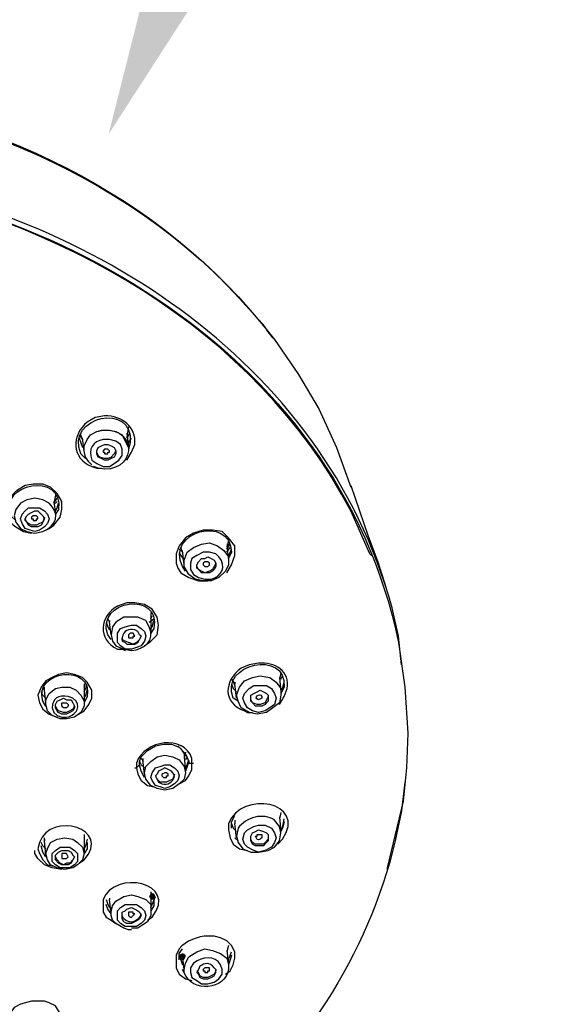
# Model space of a CAD drawing. Units: millimetres. Extents: x 0 to 1311, y 0 to 711.
# Drawn here: x 107 to 115, y 191 to 207 of the extents above; entities that cross this region are included whole.
import ezdxf
from ezdxf import colors
from ezdxf.entities.mleader import LeaderData, LeaderLine
from ezdxf.math import Vec2, Vec3

# ---------------------------------------------------------------- set-up
doc = ezdxf.new("R2010")
doc.units = ezdxf.units.MM
doc.layers.add('1', color=7, linetype='Continuous')
doc.layers.add('標註線', color=3, linetype='Continuous', lineweight=15)
doc.styles.get("Standard").update_dxf_attribs({"font": 'msjh_0.ttf'})

msp = doc.modelspace()

# ---------------------------------------------------------------- hatches: boundary and pattern name
h = msp.add_hatch(color=0)
h.dxf.hatch_style = 2
h.paths.add_polyline_path([(108.894, 192.821), (108.919, 192.77), (108.97, 192.77), (108.996, 192.821), (108.97, 192.872), (108.919, 192.872)])
h = msp.add_hatch(color=0)
h.dxf.hatch_style = 2
h.paths.add_polyline_path([(109.377, 191.855), (109.402, 191.805), (109.453, 191.805), (109.478, 191.855), (109.478, 191.881), (109.453, 191.906), (109.402, 191.906), (109.377, 191.881)])

# ---------------------------------------------------------------- linework, layer by layer
at = {"layer": '1', "color": 0, "lineweight": 25}
for points in [[(110.774, 201.893), (110.876, 201.766)], [(110.902, 201.741), (111.283, 201.182), (111.613, 200.623), (111.893, 200.013), (112.121, 199.377)], [(108.564, 200.343), (108.538, 200.191)], [(107.776, 200.216), (107.827, 200.14)], [(107.776, 200.165), (107.801, 200.089), (107.827, 200.013)], [(107.827, 200.14), (107.801, 200.216)], [(107.852, 199.962), (107.827, 200.165)], [(107.852, 199.962), (107.852, 200.038), (107.903, 200.14), (107.954, 200.216), (108.055, 200.267)], [(108.055, 200.267), (108.157, 200.292), (108.259, 200.292), (108.36, 200.267), (108.462, 200.216), (108.513, 200.114), (108.564, 200.013)], [(108.538, 200.241), (108.564, 200.013)], [(108.538, 200.165), (108.589, 200.241)], [(108.538, 200.191), (108.589, 200.241)], [(108.564, 200.063), (108.564, 200.089), (108.614, 200.165)], [(108.182, 199.809), (108.132, 199.835), (108.081, 199.86), (108.055, 199.911), (108.055, 199.962), (108.081, 200.013), (108.132, 200.038), (108.182, 200.063), (108.233, 200.063), (108.284, 200.038), (108.335, 200.013), (108.36, 199.962), (108.36, 199.911), (108.335, 199.86), (108.284, 199.835), (108.233, 199.809), (108.182, 199.809)], [(107.979, 199.733), (107.928, 199.784), (107.878, 199.86), (107.852, 199.962)], [(108.106, 199.86), (108.081, 199.886), (108.055, 199.936)], [(108.36, 199.962), (108.335, 199.911), (108.284, 199.86), (108.233, 199.835), (108.182, 199.835), (108.106, 199.86)], [(108.182, 199.911), (108.208, 199.911), (108.233, 199.911), (108.233, 199.936), (108.259, 199.936), (108.259, 199.962), (108.233, 199.987), (108.233, 199.987), (108.182, 199.987), (108.157, 199.962), (108.157, 199.936), (108.182, 199.936), (108.182, 199.911)], [(112.121, 199.403), (112.401, 198.59), (112.553, 198.183), (112.68, 197.776)], [(107.395, 199.25), (107.369, 199.123)], [(107.369, 199.123), (107.42, 199.199)], [(107.369, 199.149), (107.395, 198.945)], [(107.369, 199.098), (107.42, 199.149)], [(107.395, 198.996), (107.42, 199.047), (107.446, 199.123)], [(106.988, 198.691), (106.912, 198.717), (106.861, 198.793), (106.836, 198.869), (106.861, 198.945), (106.912, 198.996), (106.963, 199.047), (107.064, 199.047), (107.141, 199.047), (107.217, 198.996), (107.268, 198.945), (107.293, 198.869), (107.268, 198.793), (107.217, 198.742), (107.141, 198.691), (107.064, 198.666), (106.988, 198.691)], [(107.014, 198.742), (106.963, 198.767), (106.937, 198.818), (106.912, 198.869), (106.937, 198.92), (106.963, 198.945), (107.014, 198.971), (107.064, 198.996), (107.115, 198.996), (107.166, 198.945), (107.191, 198.92), (107.217, 198.869), (107.191, 198.818), (107.166, 198.767), (107.115, 198.742), (107.064, 198.742), (107.014, 198.742)], [(107.039, 198.844), (107.064, 198.844), (107.09, 198.844), (107.09, 198.869), (107.115, 198.869), (107.115, 198.895), (107.115, 198.895), (107.09, 198.92), (107.09, 198.92), (107.039, 198.92), (107.039, 198.92), (107.014, 198.895), (107.014, 198.869), (107.039, 198.869), (107.039, 198.844)], [(106.963, 198.793), (106.912, 198.844), (106.912, 198.869)], [(107.217, 198.895), (107.191, 198.818), (107.141, 198.793), (107.09, 198.767), (107.014, 198.767), (106.963, 198.793)], [(107.191, 198.666), (107.293, 198.717), (107.369, 198.767)], [(110.139, 198.005), (110.215, 198.132), (110.266, 198.285), (110.266, 198.361), (110.266, 198.437), (110.165, 198.564), (110.063, 198.666), (109.91, 198.691), (109.758, 198.691), (109.606, 198.64), (109.478, 198.564), (109.377, 198.437), (109.326, 198.31), (109.326, 198.234), (109.326, 198.158), (109.351, 198.081), (109.402, 198.005), (109.529, 197.929), (109.682, 197.878), (109.834, 197.878)], [(109.631, 197.903), (109.529, 197.98), (109.453, 198.107), (109.453, 198.208), (109.504, 198.335), (109.606, 198.412), (109.733, 198.463), (109.86, 198.488), (109.987, 198.437), (110.088, 198.361), (110.165, 198.259), (110.165, 198.132), (110.114, 198.031), (110.012, 197.929), (109.885, 197.878), (109.758, 197.878), (109.631, 197.903)], [(110.165, 198.513), (110.139, 198.412)], [(110.139, 198.386), (110.19, 198.463)], [(110.139, 198.463), (110.19, 198.463)], [(110.139, 198.437), (110.165, 198.208)], [(109.377, 198.386), (109.428, 198.335)], [(109.377, 198.335), (109.402, 198.285), (109.453, 198.208)], [(109.428, 198.335), (109.402, 198.412)], [(109.453, 198.132), (109.428, 198.361)], [(110.139, 198.335), (110.19, 198.412)], [(110.165, 198.259), (110.215, 198.386)], [(109.733, 198.005), (109.682, 198.056), (109.656, 198.081), (109.656, 198.132), (109.682, 198.183), (109.733, 198.234), (109.783, 198.234), (109.834, 198.259), (109.885, 198.234), (109.936, 198.208), (109.961, 198.158), (109.961, 198.107), (109.936, 198.056), (109.91, 198.031), (109.86, 198.005), (109.783, 198.005), (109.733, 198.005)], [(109.961, 198.158), (109.936, 198.107), (109.91, 198.056), (109.86, 198.031), (109.783, 198.005), (109.733, 198.031), (109.682, 198.056)], [(109.86, 198.132), (109.86, 198.158), (109.834, 198.183), (109.834, 198.183), (109.783, 198.183), (109.783, 198.183), (109.758, 198.158), (109.758, 198.132), (109.758, 198.132), (109.783, 198.107), (109.783, 198.107), (109.834, 198.107), (109.834, 198.107), (109.86, 198.132)], [(109.682, 198.056), (109.656, 198.107), (109.656, 198.107)], [(108.919, 197.37), (108.919, 197.243)], [(108.208, 197.217), (108.233, 197.141), (108.259, 197.09)], [(108.233, 197.268), (108.259, 197.217)], [(108.259, 197.243), (108.259, 197.217)], [(108.284, 197.014), (108.259, 197.217)], [(108.259, 197.217), (108.259, 197.217)], [(108.437, 196.836), (108.386, 196.887), (108.386, 196.963), (108.386, 197.039), (108.437, 197.116), (108.513, 197.141), (108.614, 197.167), (108.691, 197.167), (108.767, 197.116), (108.818, 197.065), (108.843, 196.989), (108.818, 196.912), (108.767, 196.836), (108.691, 196.811), (108.614, 196.785), (108.513, 196.785), (108.437, 196.836)], [(108.894, 197.217), (108.97, 197.268)], [(108.919, 197.268), (108.945, 197.319)], [(108.919, 197.268), (108.919, 197.065)], [(108.919, 197.116), (108.945, 197.141), (108.97, 197.243)], [(108.64, 196.989), (108.665, 196.989), (108.64, 197.039), (108.614, 197.039), (108.589, 197.039), (108.564, 197.014), (108.564, 197.014), (108.564, 196.989), (108.564, 196.963), (108.589, 196.963), (108.614, 196.963), (108.614, 196.963), (108.64, 196.963), (108.64, 196.989)], [(108.767, 196.989), (108.742, 196.938), (108.691, 196.887), (108.64, 196.862), (108.564, 196.887), (108.513, 196.912), (108.462, 196.938)], [(108.462, 196.938), (108.462, 196.963)], [(107.852, 195.794), (107.928, 195.896), (107.979, 195.998), (107.979, 196.125), (107.903, 196.252), (107.827, 196.328), (107.7, 196.379), (107.573, 196.404), (107.446, 196.379), (107.344, 196.328), (107.242, 196.277), (107.166, 196.175), (107.115, 196.048), (107.141, 195.921), (107.191, 195.82), (107.293, 195.743), (107.42, 195.693)], [(111.003, 196.404), (110.978, 196.303)], [(107.852, 196.226), (107.852, 196.125)], [(110.215, 196.303), (110.266, 196.226)], [(110.215, 196.226), (110.241, 196.15), (110.292, 196.099)], [(110.266, 196.201), (110.241, 196.277)], [(110.266, 196.252), (110.266, 196.226)], [(110.292, 195.998), (110.266, 196.226)], [(110.368, 195.845), (110.317, 195.947), (110.292, 196.048), (110.342, 196.175), (110.419, 196.277), (110.546, 196.328), (110.673, 196.353), (110.825, 196.328), (110.927, 196.252), (111.003, 196.15), (111.003, 196.048), (110.978, 195.921), (110.876, 195.845), (110.774, 195.769), (110.622, 195.743), (110.495, 195.769), (110.368, 195.845)], [(110.978, 196.328), (111.003, 196.099)], [(111.003, 196.303), (111.029, 196.353)], [(111.003, 196.125), (111.029, 196.15), (111.054, 196.252)], [(107.242, 195.998), (107.191, 196.048), (107.166, 196.099)], [(107.191, 196.15), (107.217, 196.125)], [(107.217, 196.125), (107.217, 196.175)], [(107.242, 195.921), (107.217, 196.125)], [(107.344, 195.718), (107.268, 195.794), (107.242, 195.896), (107.242, 195.972), (107.293, 196.074), (107.395, 196.15), (107.496, 196.175), (107.623, 196.175), (107.725, 196.125), (107.801, 196.048), (107.852, 195.947), (107.852, 195.871), (107.801, 195.769), (107.7, 195.693), (107.573, 195.667), (107.471, 195.667), (107.344, 195.718)], [(107.852, 196.099), (107.903, 196.201)], [(107.852, 196.175), (107.878, 196.201)], [(107.852, 196.15), (107.852, 195.921)], [(107.903, 196.15), (107.878, 196.048), (107.852, 195.998)], [(110.47, 195.845), (110.419, 195.921), (110.393, 195.998), (110.419, 196.074), (110.495, 196.15), (110.571, 196.201), (110.673, 196.201), (110.774, 196.201), (110.851, 196.15), (110.902, 196.074), (110.927, 195.998), (110.902, 195.896), (110.825, 195.845), (110.749, 195.794), (110.647, 195.769), (110.546, 195.794), (110.47, 195.845)], [(110.546, 195.921), (110.52, 195.947), (110.52, 195.998), (110.52, 196.048), (110.571, 196.074), (110.622, 196.099), (110.673, 196.125), (110.724, 196.099), (110.774, 196.074), (110.8, 196.048), (110.8, 195.998), (110.8, 195.947), (110.749, 195.896), (110.698, 195.871), (110.647, 195.871), (110.597, 195.871), (110.546, 195.921)], [(107.446, 195.769), (107.42, 195.794), (107.395, 195.845), (107.395, 195.896), (107.42, 195.947), (107.471, 195.972), (107.522, 195.998), (107.573, 195.972), (107.649, 195.972), (107.674, 195.921), (107.7, 195.871), (107.7, 195.845), (107.674, 195.794), (107.623, 195.769), (107.573, 195.743), (107.496, 195.743), (107.446, 195.769)], [(110.8, 196.023), (110.774, 195.972), (110.749, 195.921), (110.673, 195.896), (110.622, 195.896), (110.546, 195.921), (110.52, 195.972)], [(110.52, 195.972), (110.52, 195.998)], [(107.42, 195.82), (107.395, 195.871)], [(107.7, 195.871), (107.674, 195.82), (107.623, 195.794), (107.573, 195.769), (107.522, 195.769), (107.446, 195.794), (107.42, 195.82)], [(107.725, 195.718), (107.852, 195.794)], [(113.036, 195.439), (113.011, 194.879), (112.96, 194.346), (112.833, 193.812), (112.706, 193.279)], [(108.742, 194.93), (108.742, 194.981), (108.767, 195.057), (108.869, 195.159), (108.996, 195.235), (109.123, 195.261), (109.25, 195.261), (109.377, 195.21), (109.478, 195.108), (109.529, 194.981), (109.529, 194.981), (109.529, 194.981), (109.529, 194.956), (109.555, 194.956), (109.555, 194.956), (109.58, 194.956), (109.58, 194.956)], [(109.351, 195.235), (109.402, 195.184), (109.453, 195.108), (109.453, 195.032)], [(109.478, 195.134), (109.453, 195.032)], [(108.742, 194.981), (108.767, 194.93), (108.818, 194.879)], [(108.767, 195.032), (108.792, 195.007)], [(108.792, 195.032), (108.792, 194.981)], [(108.818, 194.778), (108.792, 195.007)], [(108.792, 194.981), (108.792, 194.981)], [(108.843, 194.702), (108.818, 194.803), (108.843, 194.905), (108.919, 194.981), (109.021, 195.057), (109.148, 195.083), (109.275, 195.057), (109.377, 195.007), (109.453, 194.905), (109.478, 194.803), (109.453, 194.702), (109.377, 194.625), (109.275, 194.549), (109.148, 194.524), (109.021, 194.549), (108.919, 194.6), (108.843, 194.702)], [(109.453, 195.057), (109.478, 194.829)], [(109.504, 195.057), (109.478, 195.007)], [(109.478, 194.879), (109.504, 194.93), (109.529, 195.007)], [(109.529, 194.981), (109.504, 194.905), (109.478, 194.829)], [(108.665, 194.879), (108.691, 194.879)], [(108.691, 194.879), (108.716, 194.905), (108.742, 194.93)], [(108.691, 194.879), (108.716, 194.778), (108.767, 194.676), (108.869, 194.6), (108.97, 194.575)], [(108.818, 194.727), (108.767, 194.829), (108.742, 194.93)], [(108.945, 194.676), (108.919, 194.727), (108.945, 194.803), (108.996, 194.879), (109.072, 194.905), (109.148, 194.93), (109.224, 194.93), (109.301, 194.879), (109.351, 194.829), (109.377, 194.752), (109.351, 194.676), (109.301, 194.625), (109.224, 194.575), (109.148, 194.549), (109.072, 194.575), (108.996, 194.6), (108.945, 194.676)], [(109.199, 194.752), (109.199, 194.778), (109.199, 194.778), (109.174, 194.803), (109.148, 194.803), (109.097, 194.778), (109.097, 194.752), (109.123, 194.727), (109.123, 194.727), (109.174, 194.727), (109.174, 194.752), (109.199, 194.752)], [(109.377, 194.625), (109.478, 194.676), (109.529, 194.752), (109.58, 194.854), (109.58, 194.956)], [(109.58, 194.956), (109.606, 194.956)], [(109.301, 194.778), (109.275, 194.702), (109.224, 194.676), (109.174, 194.651), (109.123, 194.651), (109.072, 194.651), (109.021, 194.702), (108.996, 194.752)], [(110.215, 193.914), (110.215, 194.015), (110.266, 194.117)], [(110.266, 194.041), (110.266, 193.99)], [(111.003, 194.168), (110.978, 194.066)], [(110.978, 194.092), (111.003, 193.863)], [(111.003, 193.914), (111.029, 193.914), (111.054, 194.066)], [(111.054, 194.015), (111.029, 193.914), (111.003, 193.863)], [(110.165, 193.888), (110.19, 193.761), (110.241, 193.66), (110.342, 193.583), (110.47, 193.558)], [(110.215, 193.99), (110.241, 193.914), (110.292, 193.863)], [(110.292, 193.761), (110.266, 193.99)], [(110.266, 193.99), (110.266, 193.99)], [(110.419, 193.66), (110.393, 193.736), (110.419, 193.838), (110.47, 193.888), (110.571, 193.939), (110.647, 193.965), (110.749, 193.965), (110.851, 193.914), (110.902, 193.838), (110.927, 193.761), (110.902, 193.685), (110.851, 193.609), (110.749, 193.558), (110.647, 193.533), (110.571, 193.558), (110.47, 193.609), (110.419, 193.66)], [(110.52, 193.711), (110.52, 193.761), (110.52, 193.787), (110.546, 193.838), (110.597, 193.863), (110.647, 193.888), (110.724, 193.863), (110.774, 193.838), (110.8, 193.812), (110.8, 193.761), (110.8, 193.711), (110.774, 193.685), (110.724, 193.634), (110.647, 193.634), (110.597, 193.634), (110.546, 193.66), (110.52, 193.711)], [(107.217, 193.711), (107.217, 193.761)], [(107.217, 193.736), (107.217, 193.711)], [(107.242, 193.482), (107.217, 193.711)], [(107.268, 193.406), (107.242, 193.507), (107.268, 193.583), (107.318, 193.685), (107.42, 193.736), (107.547, 193.761), (107.674, 193.736), (107.75, 193.685), (107.827, 193.609), (107.852, 193.507), (107.827, 193.406), (107.75, 193.329), (107.674, 193.279), (107.547, 193.253), (107.42, 193.279), (107.318, 193.329), (107.268, 193.406)], [(107.852, 193.812), (107.852, 193.711)], [(107.852, 193.736), (107.852, 193.507)], [(107.903, 193.736), (107.878, 193.634), (107.852, 193.583)], [(110.317, 193.711), (110.266, 193.761)], [(110.8, 193.787), (110.8, 193.736), (110.749, 193.685), (110.724, 193.66), (110.647, 193.66), (110.597, 193.66), (110.546, 193.685), (110.52, 193.736), (110.52, 193.761)], [(107.496, 193.253), (107.344, 193.279), (107.217, 193.329), (107.115, 193.431), (107.064, 193.507), (107.064, 193.558)], [(107.115, 193.583), (107.141, 193.507), (107.191, 193.406), (107.268, 193.329), (107.369, 193.304)], [(107.242, 193.583), (107.191, 193.634), (107.166, 193.685)], [(107.242, 193.456), (107.191, 193.533), (107.166, 193.634)], [(107.344, 193.38), (107.344, 193.431), (107.344, 193.507), (107.395, 193.558), (107.471, 193.609), (107.547, 193.609), (107.623, 193.609), (107.7, 193.558), (107.75, 193.507), (107.75, 193.456), (107.75, 193.38), (107.7, 193.329), (107.623, 193.279), (107.547, 193.279), (107.471, 193.279), (107.395, 193.329), (107.344, 193.38)], [(107.395, 193.406), (107.395, 193.431), (107.395, 193.482), (107.446, 193.533), (107.496, 193.558), (107.547, 193.558), (107.598, 193.558), (107.649, 193.533), (107.674, 193.482), (107.7, 193.456), (107.674, 193.406), (107.649, 193.355), (107.598, 193.329), (107.547, 193.329), (107.496, 193.329), (107.446, 193.355), (107.395, 193.406)], [(107.903, 193.685), (107.903, 193.583), (107.852, 193.507)], [(107.7, 193.456), (107.674, 193.406), (107.623, 193.355), (107.573, 193.355), (107.522, 193.329), (107.471, 193.355), (107.42, 193.406), (107.395, 193.456)], [(107.598, 193.456), (107.598, 193.456), (107.573, 193.507), (107.573, 193.507), (107.522, 193.507), (107.496, 193.507), (107.496, 193.482), (107.496, 193.456), (107.496, 193.431), (107.522, 193.431), (107.547, 193.431), (107.573, 193.431), (107.598, 193.456)], [(112.706, 193.279), (112.706, 193.228)], [(108.208, 192.77), (108.233, 192.694), (108.259, 192.643)], [(108.259, 192.796), (108.259, 192.77)], [(108.284, 192.542), (108.259, 192.77)], [(108.259, 192.77), (108.259, 192.77)], [(108.31, 192.669), (108.36, 192.745), (108.487, 192.821), (108.614, 192.847), (108.716, 192.821), (108.843, 192.77), (108.919, 192.694), (108.919, 192.592)], [(108.919, 192.897), (108.919, 192.821)], [(108.945, 192.872), (108.919, 192.847)], [(108.945, 192.847), (108.919, 192.796)], [(108.919, 192.821), (108.919, 192.592)], [(108.919, 192.643), (108.945, 192.694), (108.996, 192.821)], [(108.97, 192.77), (108.97, 192.669), (108.919, 192.592)], [(108.157, 192.669), (108.157, 192.567), (108.208, 192.491), (108.284, 192.44), (108.36, 192.389)], [(108.284, 192.542), (108.233, 192.618), (108.208, 192.694)], [(108.284, 192.542), (108.284, 192.567), (108.31, 192.669)], [(108.614, 192.287), (108.564, 192.287), (108.487, 192.313), (108.36, 192.389), (108.31, 192.44), (108.284, 192.516), (108.284, 192.567), (108.284, 192.643)], [(108.386, 192.516), (108.386, 192.592), (108.437, 192.643), (108.513, 192.694), (108.614, 192.694), (108.691, 192.694), (108.767, 192.643), (108.818, 192.592), (108.843, 192.516), (108.818, 192.44), (108.767, 192.389), (108.691, 192.338), (108.614, 192.338), (108.513, 192.338), (108.437, 192.389), (108.386, 192.44), (108.386, 192.516)], [(108.462, 192.516), (108.462, 192.567), (108.513, 192.592), (108.538, 192.618), (108.614, 192.643), (108.665, 192.618), (108.716, 192.592), (108.742, 192.567), (108.767, 192.516), (108.742, 192.465), (108.716, 192.44), (108.665, 192.415), (108.614, 192.389), (108.538, 192.389), (108.487, 192.415), (108.462, 192.465), (108.462, 192.516)], [(108.919, 192.592), (108.919, 192.516), (108.869, 192.415), (108.792, 192.364), (108.716, 192.313), (108.614, 192.313)], [(108.64, 192.516), (108.665, 192.542), (108.64, 192.542), (108.64, 192.567), (108.614, 192.567), (108.589, 192.567), (108.564, 192.567), (108.564, 192.542), (108.564, 192.516), (108.564, 192.516), (108.589, 192.491), (108.614, 192.491), (108.64, 192.516), (108.64, 192.516)], [(109.377, 191.805), (109.377, 191.906), (109.428, 191.983)], [(109.478, 191.754), (109.529, 191.855), (109.656, 191.932), (109.783, 191.983), (109.91, 191.957), (110.038, 191.906), (110.139, 191.83), (110.165, 191.728), (110.165, 191.703)], [(110.165, 192.033), (110.139, 191.932)], [(109.377, 191.881), (109.428, 191.728)], [(109.428, 191.906), (109.428, 191.881)], [(109.453, 191.652), (109.428, 191.881)], [(110.139, 191.957), (110.165, 191.728)], [(110.165, 191.779), (110.165, 191.805), (110.215, 191.932)], [(110.215, 191.881), (110.19, 191.805), (110.165, 191.728)], [(109.326, 191.779), (109.326, 191.678), (109.377, 191.576), (109.478, 191.5), (109.58, 191.474)], [(109.453, 191.601), (109.428, 191.652)], [(109.453, 191.601), (109.453, 191.652), (109.478, 191.754)], [(109.961, 191.652), (109.961, 191.627), (109.936, 191.576), (109.885, 191.551), (109.834, 191.525), (109.758, 191.525), (109.707, 191.551), (109.682, 191.601), (109.656, 191.627)], [(109.86, 191.627), (109.86, 191.678), (109.834, 191.678), (109.834, 191.678), (109.783, 191.678), (109.783, 191.678), (109.758, 191.652), (109.758, 191.652), (109.758, 191.627), (109.783, 191.627), (109.783, 191.601), (109.834, 191.601), (109.834, 191.627), (109.86, 191.627)], [(107.369, 190.559), (107.42, 190.636), (107.496, 190.712), (107.496, 190.814), (107.496, 190.915), (107.446, 190.991), (107.395, 191.068), (107.293, 191.119), (107.217, 191.144), (107.014, 191.144), (106.836, 191.093), (106.734, 191.042), (106.683, 190.966), (106.632, 190.89), (106.607, 190.788)]]:
    msp.add_lwpolyline(points, dxfattribs=at)
for points, knots in [([(102.033, 205.807), (102.033, 205.807), (102.643, 205.781), (102.643, 205.781), (105.514, 205.629), (108.386, 204.536), (110.342, 202.401), (110.342, 202.401), (110.749, 201.944), (110.749, 201.944)], [0, 0, 0, 0, 1, 1, 1, 2, 2, 2, 3, 3, 3, 3]), ([(102.033, 205.781), (102.033, 205.781), (102.668, 205.756), (102.668, 205.756), (105.692, 205.603), (108.767, 204.358), (110.698, 201.995), (110.698, 201.995), (110.902, 201.741), (110.902, 201.741)], [0, 0, 0, 0, 1, 1, 1, 2, 2, 2, 3, 3, 3, 3]), ([(112.934, 196.531), (112.934, 196.531), (112.884, 196.989), (112.884, 196.989), (112.884, 196.989), (112.782, 197.446), (112.782, 197.446), (111.689, 201.436), (107.801, 203.875), (103.862, 204.409), (103.862, 204.409), (103.405, 204.46), (103.405, 204.46), (103.405, 204.46), (102.948, 204.511), (102.948, 204.511), (98.297, 204.866), (92.986, 202.528), (91.411, 197.878), (91.411, 197.878), (91.309, 197.446), (91.309, 197.446), (91.309, 197.446), (91.207, 197.014), (91.207, 197.014)], [0, 0, 0, 0, 1, 1, 1, 2, 2, 2, 3, 3, 3, 4, 4, 4, 5, 5, 5, 6, 6, 6, 7, 7, 7, 8, 8, 8, 8]), ([(91.03, 195.439), (91.03, 195.439), (91.055, 196.175), (91.055, 196.175), (91.055, 196.175), (91.182, 196.887), (91.182, 196.887), (92.097, 201.309), (96.442, 203.977), (100.711, 204.383), (100.711, 204.383), (101.601, 204.434), (101.601, 204.434), (101.601, 204.434), (102.465, 204.434), (102.465, 204.434), (107.014, 204.333), (111.918, 201.614), (112.884, 196.887), (112.884, 196.887), (112.985, 196.175), (112.985, 196.175), (112.985, 196.175), (113.036, 195.439), (113.036, 195.439)], [0, 0, 0, 0, 1, 1, 1, 2, 2, 2, 3, 3, 3, 4, 4, 4, 5, 5, 5, 6, 6, 6, 7, 7, 7, 8, 8, 8, 8]), ([(112.452, 198.285), (112.452, 198.285), (112.426, 198.31), (112.426, 198.31), (112.426, 198.31), (112.121, 198.996), (112.121, 198.996), (110.597, 201.919), (107.42, 203.723), (104.218, 204.256), (104.218, 204.256), (103.354, 204.383), (103.354, 204.383), (103.354, 204.383), (102.465, 204.434), (102.465, 204.434), (98.882, 204.561), (95.019, 203.164), (92.758, 200.267), (92.758, 200.267), (92.326, 199.631), (92.326, 199.631), (92.326, 199.631), (91.995, 199.098), (91.995, 199.098)], [0, 0, 0, 0, 1, 1, 1, 2, 2, 2, 3, 3, 3, 4, 4, 4, 5, 5, 5, 6, 6, 6, 7, 7, 7, 8, 8, 8, 8]), ([(107.878, 199.835), (107.878, 199.835), (107.801, 199.911), (107.801, 199.911), (107.547, 200.521), (108.665, 200.75), (108.589, 200.089), (108.589, 200.089), (108.564, 199.987), (108.564, 199.987)], [0, 0, 0, 0, 1, 1, 1, 2, 2, 2, 3, 3, 3, 3]), ([(108.538, 199.809), (108.538, 199.809), (108.614, 199.936), (108.614, 199.936), (108.614, 199.936), (108.665, 200.063), (108.665, 200.063), (108.691, 200.343), (108.462, 200.521), (108.182, 200.521), (108.182, 200.521), (108.03, 200.495), (108.03, 200.495), (108.03, 200.495), (107.903, 200.419), (107.903, 200.419), (107.649, 200.216), (107.649, 199.835), (107.979, 199.708), (107.979, 199.708), (108.055, 199.682), (108.055, 199.682), (108.055, 199.682), (108.132, 199.682), (108.132, 199.682)], [0, 0, 0, 0, 1, 1, 1, 2, 2, 2, 3, 3, 3, 4, 4, 4, 5, 5, 5, 6, 6, 6, 7, 7, 7, 8, 8, 8, 8]), ([(108.055, 200.267), (108.055, 200.267), (108.132, 200.292), (108.132, 200.292), (108.767, 200.343), (108.665, 199.555), (108.081, 199.682), (108.081, 199.682), (108.005, 199.708), (108.005, 199.708)], [0, 0, 0, 0, 1, 1, 1, 2, 2, 2, 3, 3, 3, 3]), ([(108.157, 199.708), (108.157, 199.708), (108.055, 199.759), (108.055, 199.759), (108.055, 199.759), (107.979, 199.809), (107.979, 199.809), (107.903, 199.987), (108.005, 200.114), (108.157, 200.14), (108.157, 200.14), (108.259, 200.14), (108.259, 200.14), (108.259, 200.14), (108.36, 200.114), (108.36, 200.114), (108.36, 200.114), (108.437, 200.063), (108.437, 200.063), (108.437, 200.063), (108.462, 199.987), (108.462, 199.987), (108.462, 199.987), (108.462, 199.886), (108.462, 199.886), (108.462, 199.886), (108.411, 199.809), (108.411, 199.809), (108.411, 199.809), (108.335, 199.759), (108.335, 199.759), (108.335, 199.759), (108.259, 199.708), (108.259, 199.708), (108.259, 199.708), (108.157, 199.708), (108.157, 199.708)], [0, 0, 0, 0, 1, 1, 1, 2, 2, 2, 3, 3, 3, 4, 4, 4, 5, 5, 5, 6, 6, 6, 7, 7, 7, 8, 8, 8, 9, 9, 9, 10, 10, 10, 11, 11, 11, 12, 12, 12, 12]), ([(106.759, 198.844), (106.759, 198.844), (106.683, 198.92), (106.683, 198.92), (106.48, 199.454), (107.522, 199.631), (107.446, 199.022), (107.446, 199.022), (107.395, 198.945), (107.395, 198.945)], [0, 0, 0, 0, 1, 1, 1, 2, 2, 2, 3, 3, 3, 3]), ([(107.369, 198.767), (107.369, 198.767), (107.471, 198.895), (107.471, 198.895), (107.471, 198.895), (107.496, 199.022), (107.496, 199.022), (107.496, 199.022), (107.496, 199.149), (107.496, 199.149), (107.496, 199.149), (107.42, 199.276), (107.42, 199.276), (107.42, 199.276), (107.318, 199.377), (107.318, 199.377), (107.318, 199.377), (107.191, 199.428), (107.191, 199.428), (107.191, 199.428), (107.039, 199.428), (107.039, 199.428), (107.039, 199.428), (106.912, 199.403), (106.912, 199.403), (106.912, 199.403), (106.785, 199.327), (106.785, 199.327), (106.582, 199.174), (106.531, 198.895), (106.759, 198.742), (106.759, 198.742), (106.886, 198.666), (106.886, 198.666), (106.886, 198.666), (107.014, 198.64), (107.014, 198.64)], [0, 0, 0, 0, 1, 1, 1, 2, 2, 2, 3, 3, 3, 4, 4, 4, 5, 5, 5, 6, 6, 6, 7, 7, 7, 8, 8, 8, 9, 9, 9, 10, 10, 10, 11, 11, 11, 12, 12, 12, 12]), ([(106.937, 198.666), (106.937, 198.666), (106.836, 198.717), (106.836, 198.717), (106.836, 198.717), (106.759, 198.818), (106.759, 198.818), (106.759, 198.818), (106.734, 198.92), (106.734, 198.92), (106.734, 198.92), (106.759, 199.022), (106.759, 199.022), (106.759, 199.022), (106.836, 199.123), (106.836, 199.123), (106.836, 199.123), (106.937, 199.174), (106.937, 199.174), (106.937, 199.174), (107.064, 199.199), (107.064, 199.199), (107.064, 199.199), (107.191, 199.174), (107.191, 199.174), (107.191, 199.174), (107.293, 199.123), (107.293, 199.123), (107.471, 198.945), (107.42, 198.767), (107.191, 198.666), (107.191, 198.666), (107.064, 198.64), (107.064, 198.64), (107.064, 198.64), (106.937, 198.666), (106.937, 198.666)], [0, 0, 0, 0, 1, 1, 1, 2, 2, 2, 3, 3, 3, 4, 4, 4, 5, 5, 5, 6, 6, 6, 7, 7, 7, 8, 8, 8, 9, 9, 9, 10, 10, 10, 11, 11, 11, 12, 12, 12, 12]), ([(109.478, 198.031), (109.478, 198.031), (109.428, 198.107), (109.428, 198.107), (109.148, 198.666), (110.19, 198.945), (110.215, 198.335), (110.215, 198.335), (110.165, 198.234), (110.165, 198.234)], [0, 0, 0, 0, 1, 1, 1, 2, 2, 2, 3, 3, 3, 3]), ([(109.682, 197.929), (109.682, 197.929), (109.606, 197.98), (109.606, 197.98), (109.606, 197.98), (109.555, 198.056), (109.555, 198.056), (109.555, 198.056), (109.555, 198.158), (109.555, 198.158), (109.555, 198.158), (109.58, 198.234), (109.58, 198.234), (109.58, 198.234), (109.656, 198.285), (109.656, 198.285), (109.656, 198.285), (109.758, 198.335), (109.758, 198.335), (109.758, 198.335), (109.86, 198.335), (109.86, 198.335), (109.86, 198.335), (109.961, 198.31), (109.961, 198.31), (109.961, 198.31), (110.012, 198.259), (110.012, 198.259), (110.139, 198.107), (110.063, 197.954), (109.885, 197.903), (109.885, 197.903), (109.783, 197.903), (109.783, 197.903), (109.783, 197.903), (109.682, 197.929), (109.682, 197.929)], [0, 0, 0, 0, 1, 1, 1, 2, 2, 2, 3, 3, 3, 4, 4, 4, 5, 5, 5, 6, 6, 6, 7, 7, 7, 8, 8, 8, 9, 9, 9, 10, 10, 10, 11, 11, 11, 12, 12, 12, 12]), ([(108.284, 196.938), (108.284, 196.938), (108.233, 197.014), (108.233, 197.014), (108.03, 197.573), (109.097, 197.726), (108.97, 197.116), (108.97, 197.116), (108.919, 197.039), (108.919, 197.039)], [0, 0, 0, 0, 1, 1, 1, 2, 2, 2, 3, 3, 3, 3]), ([(108.818, 196.836), (108.818, 196.836), (108.919, 196.912), (108.919, 196.912), (108.919, 196.912), (109.021, 197.014), (109.021, 197.014), (109.021, 197.014), (109.046, 197.167), (109.046, 197.167), (109.046, 197.167), (109.021, 197.294), (109.021, 197.294), (109.021, 197.294), (108.945, 197.421), (108.945, 197.421), (108.945, 197.421), (108.818, 197.497), (108.818, 197.497), (108.818, 197.497), (108.665, 197.522), (108.665, 197.522), (108.665, 197.522), (108.538, 197.522), (108.538, 197.522), (108.538, 197.522), (108.386, 197.471), (108.386, 197.471), (108.106, 197.319), (108.055, 196.938), (108.386, 196.785), (108.386, 196.785), (108.462, 196.785), (108.462, 196.785), (108.462, 196.785), (108.513, 196.76), (108.513, 196.76)], [0, 0, 0, 0, 1, 1, 1, 2, 2, 2, 3, 3, 3, 4, 4, 4, 5, 5, 5, 6, 6, 6, 7, 7, 7, 8, 8, 8, 9, 9, 9, 10, 10, 10, 11, 11, 11, 12, 12, 12, 12]), ([(108.36, 196.836), (108.36, 196.836), (108.31, 196.912), (108.31, 196.912), (108.31, 196.912), (108.284, 197.014), (108.284, 197.014), (108.284, 197.014), (108.31, 197.141), (108.31, 197.141), (108.31, 197.141), (108.36, 197.217), (108.36, 197.217), (108.36, 197.217), (108.487, 197.294), (108.487, 197.294), (108.487, 197.294), (108.614, 197.294), (108.614, 197.294), (108.614, 197.294), (108.716, 197.294), (108.716, 197.294), (108.716, 197.294), (108.843, 197.243), (108.843, 197.243), (108.843, 197.243), (108.894, 197.141), (108.894, 197.141), (108.996, 196.912), (108.818, 196.785), (108.614, 196.76), (108.614, 196.76), (108.487, 196.785), (108.487, 196.785), (108.487, 196.785), (108.36, 196.836), (108.36, 196.836)], [0, 0, 0, 0, 1, 1, 1, 2, 2, 2, 3, 3, 3, 4, 4, 4, 5, 5, 5, 6, 6, 6, 7, 7, 7, 8, 8, 8, 9, 9, 9, 10, 10, 10, 11, 11, 11, 12, 12, 12, 12]), ([(108.513, 196.887), (108.513, 196.887), (108.462, 196.912), (108.462, 196.912), (108.462, 196.912), (108.462, 196.963), (108.462, 196.963), (108.487, 197.09), (108.564, 197.116), (108.665, 197.09), (108.665, 197.09), (108.716, 197.065), (108.716, 197.065), (108.716, 197.065), (108.742, 197.014), (108.742, 197.014), (108.742, 197.014), (108.767, 196.989), (108.767, 196.989), (108.767, 196.989), (108.742, 196.938), (108.742, 196.938), (108.742, 196.938), (108.716, 196.887), (108.716, 196.887), (108.716, 196.887), (108.665, 196.862), (108.665, 196.862), (108.665, 196.862), (108.614, 196.862), (108.614, 196.862), (108.614, 196.862), (108.538, 196.862), (108.538, 196.862), (108.538, 196.862), (108.513, 196.887), (108.513, 196.887)], [0, 0, 0, 0, 1, 1, 1, 2, 2, 2, 3, 3, 3, 4, 4, 4, 5, 5, 5, 6, 6, 6, 7, 7, 7, 8, 8, 8, 9, 9, 9, 10, 10, 10, 11, 11, 11, 12, 12, 12, 12]), ([(110.317, 195.947), (110.317, 195.947), (110.241, 195.998), (110.241, 195.998), (110.012, 196.557), (111.105, 196.785), (111.054, 196.175), (111.054, 196.175), (111.003, 196.074), (111.003, 196.074)], [0, 0, 0, 0, 1, 1, 1, 2, 2, 2, 3, 3, 3, 3]), ([(107.242, 195.871), (107.242, 195.871), (107.191, 195.947), (107.191, 195.947), (107.039, 196.455), (108.005, 196.557), (107.903, 196.023), (107.903, 196.023), (107.852, 195.921), (107.852, 195.921)], [0, 0, 0, 0, 1, 1, 1, 2, 2, 2, 3, 3, 3, 3]), ([(110.978, 195.896), (110.978, 195.896), (111.054, 196.023), (111.054, 196.023), (111.054, 196.023), (111.105, 196.15), (111.105, 196.15), (111.156, 196.43), (110.902, 196.582), (110.647, 196.557), (110.647, 196.557), (110.495, 196.531), (110.495, 196.531), (110.495, 196.531), (110.368, 196.48), (110.368, 196.48), (110.088, 196.277), (110.063, 195.921), (110.419, 195.794), (110.419, 195.794), (110.47, 195.769), (110.47, 195.769), (110.47, 195.769), (110.546, 195.769), (110.546, 195.769)], [0, 0, 0, 0, 1, 1, 1, 2, 2, 2, 3, 3, 3, 4, 4, 4, 5, 5, 5, 6, 6, 6, 7, 7, 7, 8, 8, 8, 8]), ([(110.698, 195.998), (110.698, 195.998), (110.698, 196.023), (110.698, 196.023), (110.698, 196.023), (110.698, 196.023), (110.698, 196.023), (110.673, 196.099), (110.546, 195.998), (110.647, 195.972), (110.647, 195.972), (110.647, 195.972), (110.647, 195.972), (110.647, 195.972), (110.698, 195.998), (110.698, 195.998), (110.698, 195.998), (110.698, 195.998), (110.698, 195.998)], [0, 0, 0, 0, 1, 1, 1, 2, 2, 2, 3, 3, 3, 4, 4, 4, 5, 5, 5, 6, 6, 6, 6]), ([(107.42, 195.718), (107.42, 195.718), (107.369, 195.769), (107.369, 195.769), (107.369, 195.769), (107.344, 195.845), (107.344, 195.845), (107.344, 195.998), (107.446, 196.048), (107.598, 196.023), (107.598, 196.023), (107.674, 195.998), (107.674, 195.998), (107.674, 195.998), (107.725, 195.947), (107.725, 195.947), (107.801, 195.82), (107.7, 195.718), (107.573, 195.693), (107.573, 195.693), (107.496, 195.693), (107.496, 195.693), (107.496, 195.693), (107.42, 195.718), (107.42, 195.718)], [0, 0, 0, 0, 1, 1, 1, 2, 2, 2, 3, 3, 3, 4, 4, 4, 5, 5, 5, 6, 6, 6, 7, 7, 7, 8, 8, 8, 8]), ([(107.598, 195.871), (107.598, 195.871), (107.598, 195.896), (107.598, 195.896), (107.598, 195.896), (107.598, 195.896), (107.598, 195.896), (107.598, 195.896), (107.573, 195.921), (107.573, 195.921), (107.573, 195.921), (107.547, 195.921), (107.547, 195.921), (107.547, 195.921), (107.522, 195.921), (107.522, 195.921), (107.522, 195.921), (107.496, 195.921), (107.496, 195.921), (107.496, 195.921), (107.496, 195.896), (107.496, 195.896), (107.496, 195.896), (107.496, 195.896), (107.496, 195.896), (107.496, 195.82), (107.547, 195.845), (107.573, 195.845), (107.573, 195.845), (107.598, 195.871), (107.598, 195.871)], [0, 0, 0, 0, 1, 1, 1, 2, 2, 2, 3, 3, 3, 4, 4, 4, 5, 5, 5, 6, 6, 6, 7, 7, 7, 8, 8, 8, 9, 9, 9, 10, 10, 10, 10]), ([(109.58, 194.956), (109.58, 194.956), (109.58, 195.032), (109.58, 195.032), (109.453, 195.413), (108.818, 195.337), (108.691, 194.956), (108.691, 194.956), (108.691, 194.879), (108.691, 194.879)], [0, 0, 0, 0, 1, 1, 1, 2, 2, 2, 3, 3, 3, 3]), ([(109.021, 194.702), (109.021, 194.702), (108.996, 194.752), (108.996, 194.752), (108.996, 194.752), (109.021, 194.778), (109.021, 194.778), (109.021, 194.778), (109.046, 194.829), (109.046, 194.829), (109.046, 194.829), (109.097, 194.854), (109.097, 194.854), (109.097, 194.854), (109.148, 194.879), (109.148, 194.879), (109.148, 194.879), (109.199, 194.854), (109.199, 194.854), (109.199, 194.854), (109.25, 194.829), (109.25, 194.829), (109.25, 194.829), (109.275, 194.803), (109.275, 194.803), (109.275, 194.803), (109.301, 194.752), (109.301, 194.752), (109.275, 194.651), (109.199, 194.6), (109.097, 194.625), (109.097, 194.625), (109.046, 194.651), (109.046, 194.651), (109.046, 194.651), (109.021, 194.702), (109.021, 194.702)], [0, 0, 0, 0, 1, 1, 1, 2, 2, 2, 3, 3, 3, 4, 4, 4, 5, 5, 5, 6, 6, 6, 7, 7, 7, 8, 8, 8, 9, 9, 9, 10, 10, 10, 11, 11, 11, 12, 12, 12, 12]), ([(112.985, 194.651), (112.985, 194.651), (112.934, 194.193), (112.934, 194.193), (112.934, 194.193), (112.833, 193.711), (112.833, 193.711), (112.401, 191.881), (111.308, 190.229), (109.86, 189.035), (109.86, 189.035), (109.478, 188.73), (109.478, 188.73), (109.478, 188.73), (109.097, 188.45), (109.097, 188.45), (109.097, 188.45), (108.31, 187.942), (108.31, 187.942), (108.31, 187.942), (107.903, 187.713), (107.903, 187.713), (107.903, 187.713), (107.522, 187.434), (107.522, 187.434), (107.522, 187.434), (107.141, 187.154), (107.141, 187.154), (107.141, 187.154), (106.785, 186.824), (106.785, 186.824), (106.785, 186.824), (106.48, 186.494), (106.48, 186.494), (106.48, 186.494), (106.2, 186.112), (106.2, 186.112), (106.2, 186.112), (105.972, 185.706), (105.972, 185.706), (105.972, 185.706), (105.768, 185.274), (105.768, 185.274), (105.768, 185.274), (105.616, 184.816), (105.616, 184.816), (105.616, 184.816), (105.514, 184.359), (105.514, 184.359), (105.514, 184.359), (105.438, 183.902), (105.438, 183.902), (105.438, 183.902), (105.387, 183.419), (105.387, 183.419), (105.387, 183.419), (105.336, 182.479), (105.336, 182.479)], [0, 0, 0, 0, 1, 1, 1, 2, 2, 2, 3, 3, 3, 4, 4, 4, 5, 5, 5, 6, 6, 6, 7, 7, 7, 8, 8, 8, 9, 9, 9, 10, 10, 10, 11, 11, 11, 12, 12, 12, 13, 13, 13, 14, 14, 14, 15, 15, 15, 16, 16, 16, 17, 17, 17, 18, 18, 18, 19, 19, 19, 19]), ([(110.952, 193.66), (110.952, 193.66), (111.029, 193.736), (111.029, 193.736), (111.435, 194.346), (110.368, 194.524), (110.165, 193.99), (110.165, 193.99), (110.165, 193.888), (110.165, 193.888)], [0, 0, 0, 0, 1, 1, 1, 2, 2, 2, 3, 3, 3, 3]), ([(107.776, 193.355), (107.776, 193.355), (107.852, 193.406), (107.852, 193.406), (108.31, 193.914), (107.318, 194.193), (107.141, 193.685), (107.141, 193.685), (107.115, 193.583), (107.115, 193.583)], [0, 0, 0, 0, 1, 1, 1, 2, 2, 2, 3, 3, 3, 3]), ([(110.317, 193.685), (110.317, 193.685), (110.292, 193.787), (110.292, 193.787), (110.292, 193.787), (110.317, 193.914), (110.317, 193.914), (110.444, 194.092), (110.724, 194.168), (110.902, 194.041), (110.902, 194.041), (110.978, 193.939), (110.978, 193.939), (110.978, 193.939), (111.003, 193.838), (111.003, 193.838), (111.003, 193.838), (110.978, 193.711), (110.978, 193.711), (110.978, 193.711), (110.902, 193.609), (110.902, 193.609), (110.902, 193.609), (110.8, 193.558), (110.8, 193.558), (110.8, 193.558), (110.647, 193.533), (110.647, 193.533), (110.647, 193.533), (110.52, 193.533), (110.52, 193.533), (110.52, 193.533), (110.393, 193.583), (110.393, 193.583), (110.393, 193.583), (110.317, 193.685), (110.317, 193.685)], [0, 0, 0, 0, 1, 1, 1, 2, 2, 2, 3, 3, 3, 4, 4, 4, 5, 5, 5, 6, 6, 6, 7, 7, 7, 8, 8, 8, 9, 9, 9, 10, 10, 10, 11, 11, 11, 12, 12, 12, 12]), ([(110.698, 193.761), (110.698, 193.761), (110.698, 193.787), (110.698, 193.787), (110.698, 193.787), (110.698, 193.787), (110.698, 193.787), (110.698, 193.787), (110.698, 193.812), (110.698, 193.812), (110.698, 193.812), (110.673, 193.812), (110.673, 193.812), (110.673, 193.812), (110.647, 193.812), (110.647, 193.812), (110.647, 193.812), (110.622, 193.812), (110.622, 193.812), (110.622, 193.812), (110.622, 193.787), (110.622, 193.787), (110.622, 193.787), (110.597, 193.787), (110.597, 193.787), (110.622, 193.736), (110.622, 193.711), (110.673, 193.736), (110.673, 193.736), (110.698, 193.761), (110.698, 193.761), (110.698, 193.761), (110.698, 193.761), (110.698, 193.761)], [0, 0, 0, 0, 1, 1, 1, 2, 2, 2, 3, 3, 3, 4, 4, 4, 5, 5, 5, 6, 6, 6, 7, 7, 7, 8, 8, 8, 9, 9, 9, 10, 10, 10, 11, 11, 11, 11]), ([(108.869, 192.44), (108.869, 192.44), (108.945, 192.491), (108.945, 192.491), (109.377, 193.05), (108.335, 193.253), (108.157, 192.77), (108.157, 192.77), (108.157, 192.669), (108.157, 192.669)], [0, 0, 0, 0, 1, 1, 1, 2, 2, 2, 3, 3, 3, 3]), ([(108.767, 192.542), (108.767, 192.542), (108.742, 192.491), (108.742, 192.491), (108.665, 192.389), (108.564, 192.389), (108.487, 192.465), (108.487, 192.465), (108.462, 192.516), (108.462, 192.516)], [0, 0, 0, 0, 1, 1, 1, 2, 2, 2, 3, 3, 3, 3]), ([(110.114, 191.576), (110.114, 191.576), (110.19, 191.627), (110.19, 191.627), (110.19, 191.627), (110.241, 191.728), (110.241, 191.728), (110.241, 191.728), (110.266, 191.83), (110.266, 191.83), (110.266, 191.83), (110.266, 191.932), (110.266, 191.932), (110.266, 191.932), (110.215, 192.033), (110.215, 192.033), (110.215, 192.033), (110.139, 192.11), (110.139, 192.11), (110.139, 192.11), (110.038, 192.16), (110.038, 192.16), (110.038, 192.16), (109.936, 192.186), (109.936, 192.186), (109.936, 192.186), (109.834, 192.186), (109.834, 192.186), (109.682, 192.186), (109.478, 192.11), (109.377, 191.983), (109.377, 191.983), (109.326, 191.881), (109.326, 191.881), (109.326, 191.881), (109.326, 191.779), (109.326, 191.779)], [0, 0, 0, 0, 1, 1, 1, 2, 2, 2, 3, 3, 3, 4, 4, 4, 5, 5, 5, 6, 6, 6, 7, 7, 7, 8, 8, 8, 9, 9, 9, 10, 10, 10, 11, 11, 11, 12, 12, 12, 12]), ([(109.555, 191.601), (109.555, 191.601), (109.555, 191.678), (109.555, 191.678), (109.555, 191.678), (109.606, 191.754), (109.606, 191.754), (109.758, 191.855), (109.936, 191.881), (110.038, 191.728), (110.038, 191.728), (110.063, 191.652), (110.063, 191.652), (110.063, 191.652), (110.063, 191.576), (110.063, 191.576), (110.063, 191.576), (110.012, 191.5), (110.012, 191.5), (110.012, 191.5), (109.936, 191.449), (109.936, 191.449), (109.936, 191.449), (109.834, 191.423), (109.834, 191.423), (109.834, 191.423), (109.733, 191.423), (109.733, 191.423), (109.733, 191.423), (109.656, 191.474), (109.656, 191.474), (109.656, 191.474), (109.58, 191.525), (109.58, 191.525), (109.58, 191.525), (109.555, 191.601), (109.555, 191.601)], [0, 0, 0, 0, 1, 1, 1, 2, 2, 2, 3, 3, 3, 4, 4, 4, 5, 5, 5, 6, 6, 6, 7, 7, 7, 8, 8, 8, 9, 9, 9, 10, 10, 10, 11, 11, 11, 12, 12, 12, 12]), ([(110.165, 191.728), (110.165, 191.728), (110.165, 191.652), (110.165, 191.652), (110.114, 191.322), (109.58, 191.271), (109.453, 191.601), (109.453, 191.601), (109.453, 191.652), (109.453, 191.652)], [0, 0, 0, 0, 1, 1, 1, 2, 2, 2, 3, 3, 3, 3]), ([(109.656, 191.601), (109.656, 191.601), (109.682, 191.652), (109.682, 191.652), (109.682, 191.652), (109.707, 191.703), (109.707, 191.703), (109.783, 191.754), (109.86, 191.779), (109.936, 191.678), (109.936, 191.678), (109.961, 191.652), (109.961, 191.652), (109.961, 191.652), (109.961, 191.601), (109.961, 191.601), (109.961, 191.601), (109.936, 191.551), (109.936, 191.551), (109.936, 191.551), (109.885, 191.525), (109.885, 191.525), (109.885, 191.525), (109.834, 191.5), (109.834, 191.5), (109.834, 191.5), (109.758, 191.5), (109.758, 191.5), (109.758, 191.5), (109.707, 191.525), (109.707, 191.525), (109.707, 191.525), (109.682, 191.576), (109.682, 191.576), (109.682, 191.576), (109.656, 191.601), (109.656, 191.601)], [0, 0, 0, 0, 1, 1, 1, 2, 2, 2, 3, 3, 3, 4, 4, 4, 5, 5, 5, 6, 6, 6, 7, 7, 7, 8, 8, 8, 9, 9, 9, 10, 10, 10, 11, 11, 11, 12, 12, 12, 12])]:
    msp.add_open_spline(points, degree=3, knots=knots, dxfattribs=at)

# ---------------------------------------------------------------- leaders
at = {"layer": '標註線'}
ml = msp.add_multileader_mtext('Standard', dxfattribs=at)
ml.set_content('TBW01008P', color=256)
ml.set_leader_properties(color=256, linetype='ByLayer', lineweight=-1)
ml.build(insert=Vec2(0, 0))
ml.multileader.update_dxf_attribs({"dogleg_length": 0, "arrow_head_size": 3})
ctx = ml.context
ctx.base_point, ctx.char_height, ctx.arrow_head_size, ctx.landing_gap_size, ctx.plane_origin = Vec3(115.821, 212.159), 3, 3, 1, Vec3(108.245, 205.032)
notes = []
notes.append((ctx, [(0, (1, 1, 0), (115.821, 212.159), (1, 0), 0, [(0, [(108.245, 205.032), (111.344, 212.159)], 0, [])])]))
ctx.mtext.insert, ctx.mtext.flow_direction = Vec3(116.821, 213.685), 5
for ctx, leaders in notes:
    for number, flags, end, landing, length, lines in leaders:
        leader = LeaderData()
        leader.index, (leader.has_last_leader_line, leader.has_dogleg_vector, leader.attachment_direction) = number, flags
        leader.last_leader_point, leader.dogleg_vector, leader.dogleg_length = Vec3(end), Vec3(landing), length
        for number, points, colour, breaks in lines:
            line = LeaderLine()
            line.index, line.vertices, line.color, line.breaks = number, Vec3.list(points), colors.encode_raw_color(colour), breaks
            leader.lines.append(line)
        ctx.leaders.append(leader)

doc.saveas('drawing.dxf')
